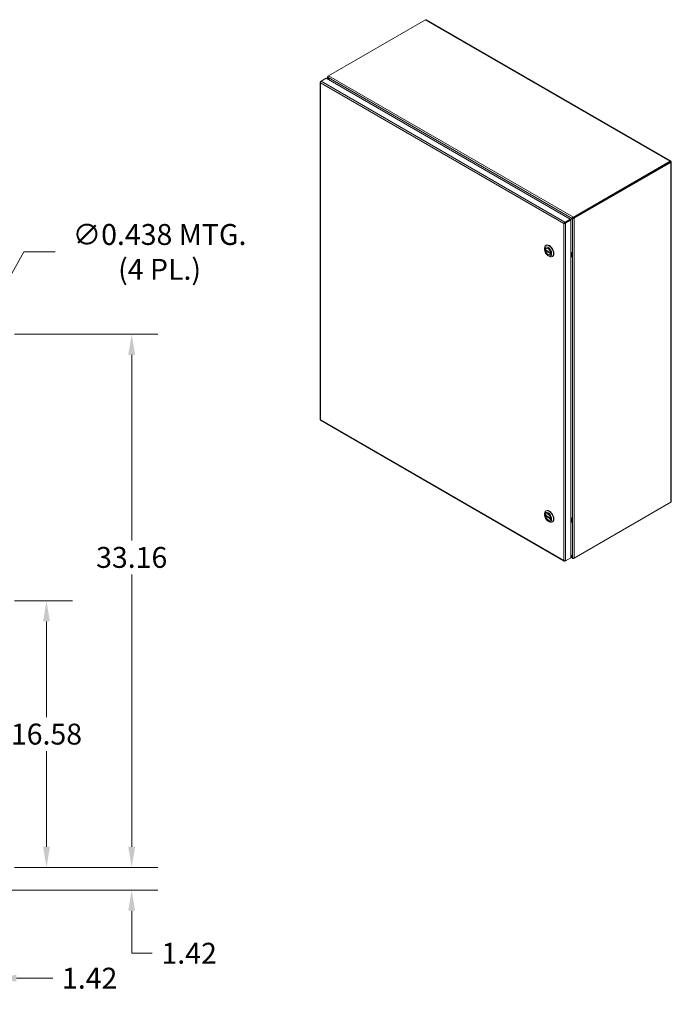
# Model space of a CAD drawing. Units: inches. Extents: x 8 to 212, y 4 to 130.
# Drawn here: x 172 to 212, y 59 to 121 of the extents above; entities that cross this region are included whole.
import ezdxf

# ---------------------------------------------------------------- set-up
doc = ezdxf.new("R2010")
doc.units = ezdxf.units.IN
doc.header["$LTSCALE"] = 13
doc.header["$MEASUREMENT"] = 0
for name, color, linetype, lineweight in [('Dimension (ANSI)', 7, 'Continuous', 5), ('Visible (ANSI)', 7, 'Continuous', 5), ('Visible Narrow (ANSI)', 7, 'Continuous', 5)]:
    doc.layers.add(name, color=color, linetype=linetype, lineweight=lineweight)
doc.styles.add('ROMANS', font='romans.shx')
doc.dimstyles.new('Default (ANSI)', dxfattribs={"dimscale": 13, "dimtxt": 0.1, "dimasz": 0.098425, "dimexe": 0.125, "dimexo": 0.0625, "dimgap": 0.031496, "dimtad": 0, "dimtih": 1, "dimtoh": 1, "dimrnd": 1e-08, "dimzin": 0, "dimdsep": 46, "dimtxsty": 'ROMANS', "dimcen": 0.09, "dimdle": 0.393701, "dimclrd": 256, "dimclre": 256, "dimclrt": 256, "dimadec": 0, "dimazin": 0, "dimtfac": 1, "dimtofl": 0, "dimtmove": 0, "dimatfit": 3, "dimfxl": 1, "dimtolj": 1, "dimtzin": 0, "dimlwd": -1, "dimlwe": -1, "dimarcsym": 0})

# ---------------------------------------------------------------- blocks, each defined once
blk = doc.blocks.new('*D13')
at = {"layer": 'Defpoints', "color": 0, "transparency": 16777216}
for p in [(170.748, 67.96), (170.319, 66.54), (178.849, 66.54)]:
    blk.add_point(p, dxfattribs=at)
at = {"layer": 'Dimension (ANSI)', "transparency": 16777216}
for p, q in [((178.849, 69.24), (178.849, 70.52)), ((171.561, 67.96), (180.474, 67.96)), ((171.131, 66.54), (180.474, 66.54)), ((178.849, 65.261), (178.849, 63.981)), ((178.849, 62.617), (178.849, 63.981)), ((180.129, 62.617), (178.849, 62.617))]:
    blk.add_line(p, q, dxfattribs=at)
for points in [[(178.636, 69.24), (179.062, 69.24), (178.849, 67.96)], [(178.636, 65.261), (179.062, 65.261), (178.849, 66.54)]]:
    blk.add_solid(points, dxfattribs=at)
at = {"layer": 'Dimension (ANSI)', "transparency": 16777216, "insert": (182.426, 62.617), "char_height": 1.3, "attachment_point": 5, "style": 'ROMANS'}
blk.add_mtext('\\A1;1.42', dxfattribs=at)
blk = doc.blocks.new('*D14')
at = {"layer": 'Defpoints', "color": 0, "transparency": 16777216}
for p in [(170.748, 84.54), (173.545, 84.54), (170.748, 67.96)]:
    blk.add_point(p, dxfattribs=at)
at = {"layer": 'Dimension (ANSI)', "transparency": 16777216}
for p, q in [((171.561, 84.54), (175.17, 84.54)), ((173.545, 83.261), (173.545, 77.31)), ((173.545, 69.24), (173.545, 75.191)), ((171.561, 67.96), (175.17, 67.96))]:
    blk.add_line(p, q, dxfattribs=at)
for points in [[(173.332, 83.261), (173.758, 83.261), (173.545, 84.54)], [(173.332, 69.24), (173.758, 69.24), (173.545, 67.96)]]:
    blk.add_solid(points, dxfattribs=at)
at = {"layer": 'Dimension (ANSI)', "transparency": 16777216, "insert": (173.545, 76.25), "char_height": 1.3, "attachment_point": 5, "style": 'ROMANS'}
blk.add_mtext('\\A1;16.58', dxfattribs=at)
blk = doc.blocks.new('*D15')
at = {"layer": 'Defpoints', "color": 0, "transparency": 16777216}
for p in [(170.748, 101.12), (178.849, 101.12), (170.748, 67.96)]:
    blk.add_point(p, dxfattribs=at)
at = {"layer": 'Dimension (ANSI)', "transparency": 16777216}
for p, q in [((171.561, 101.12), (180.474, 101.12)), ((178.849, 99.841), (178.849, 88.301)), ((178.849, 69.24), (178.849, 86.182)), ((171.561, 67.96), (180.474, 67.96))]:
    blk.add_line(p, q, dxfattribs=at)
for points in [[(178.636, 99.841), (179.062, 99.841), (178.849, 101.12)], [(178.636, 69.24), (179.062, 69.24), (178.849, 67.96)]]:
    blk.add_solid(points, dxfattribs=at)
at = {"layer": 'Dimension (ANSI)', "transparency": 16777216, "insert": (178.849, 87.241), "char_height": 1.3, "attachment_point": 5, "style": 'ROMANS'}
blk.add_mtext('\\A1;33.16', dxfattribs=at)
blk = doc.blocks.new('*D20')
at = {"layer": 'Defpoints', "color": 0, "transparency": 16777216}
for p in [(168.973, 66.185), (170.393, 66.615), (168.973, 61.067)]:
    blk.add_point(p, dxfattribs=at)
at = {"layer": 'Dimension (ANSI)', "transparency": 16777216}
for p, q in [((170.393, 65.803), (170.393, 59.442)), ((168.973, 65.373), (168.973, 59.442)), ((167.694, 61.067), (166.414, 61.067)), ((171.673, 61.067), (173.934, 61.067))]:
    blk.add_line(p, q, dxfattribs=at)
for points in [[(167.694, 61.281), (167.694, 60.854), (168.973, 61.067)], [(171.673, 61.281), (171.673, 60.854), (170.393, 61.067)]]:
    blk.add_solid(points, dxfattribs=at)
at = {"layer": 'Dimension (ANSI)', "transparency": 16777216, "insert": (176.232, 61.067), "char_height": 1.3, "attachment_point": 5, "style": 'ROMANS'}
blk.add_mtext('\\A1;1.42', dxfattribs=at)
blk = doc.blocks.new('*D34')
at = {"layer": 'Defpoints', "color": 0, "transparency": 16777216}
for p in [(169.75, 101.981), (169.536, 101.6)]:
    blk.add_point(p, dxfattribs=at)
at = {"layer": 'Dimension (ANSI)', "transparency": 16777216}
for p, q in [((172.143, 106.244), (170.377, 103.097)), ((174.081, 106.244), (172.143, 106.244)), ((169.643, 100.62), (169.643, 102.96)), ((168.473, 101.79), (170.813, 101.79))]:
    blk.add_line(p, q, dxfattribs=at)
blk.add_solid([(170.191, 103.201), (170.563, 102.993), (169.75, 101.981)], dxfattribs=at)
at = {"layer": 'Dimension (ANSI)', "transparency": 16777216, "insert": (180.585, 106.244), "char_height": 1.3, "attachment_point": 5, "style": 'ROMANS'}
blk.add_mtext('\\A1;\\fromans|b0|i0;\\H1.3000;∅0.438 MTG.\\P\\fromans|b0|i0;\\H1.3000;(4 PL.)', dxfattribs=at)

msp = doc.modelspace()

# ---------------------------------------------------------------- linework, layer by layer
at = {"layer": 'Visible (ANSI)'}
for p, q in [((191.1046, 117.2058), (197.1253, 120.6818)), ((197.1711, 120.6811), (212.3999, 111.8888)), ((190.6367, 116.8611), (190.9557, 117.0453)), ((190.9557, 117.0453), (206.1362, 108.2809)), ((191.0442, 116.9943), (191.0442, 117.136)), ((191.1046, 117.2058), (191.0664, 117.1837)), ((191.0664, 117.1837), (191.0858, 117.1725)), ((191.0798, 117.0959), (191.0664, 117.0882)), ((191.0664, 117.0882), (191.1589, 116.928)), ((191.1856, 116.9126), (191.0798, 117.0959)), ((190.5763, 116.7991), (190.5763, 95.8237)), ((190.6367, 116.8611), (190.5985, 116.8391)), ((190.613, 116.8307), (190.5985, 116.8391)), ((212.3697, 111.8805), (206.3489, 108.4044)), ((212.3697, 111.8369), (206.3489, 108.3608)), ((212.37, 111.8363), (206.3493, 108.3602)), ((206.3871, 108.3383), (212.4078, 111.8144)), ((212.3697, 111.8369), (212.3697, 111.8805)), ((212.37, 111.8367), (212.4078, 111.8585)), ((212.37, 111.8363), (212.4078, 111.8144)), ((212.4301, 111.8365), (212.4301, 90.7137)), ((205.7856, 108.0344), (205.7478, 108.0126)), ((206.1362, 108.2809), (205.8172, 108.0967)), ((205.8172, 108.053), (206.1362, 108.2372)), ((205.8172, 108.053), (205.8172, 108.0967)), ((205.8176, 108.0524), (206.1366, 108.2366)), ((205.8176, 108.0524), (205.8553, 108.0306)), ((205.8553, 108.0306), (206.1744, 108.2148)), ((206.2662, 108.3281), (206.1362, 108.253)), ((206.1362, 108.2372), (206.1362, 108.2809)), ((206.1366, 108.2366), (206.1744, 108.2148)), ((206.1489, 108.2295), (206.2796, 108.3049)), ((206.1744, 108.2148), (206.1744, 87.2214)), ((206.3015, 108.3484), (206.2662, 108.3281)), ((206.3149, 108.3253), (206.2796, 108.3049)), ((206.3489, 108.4044), (206.3489, 108.3608)), ((206.3493, 108.3602), (206.3871, 108.3383)), ((204.6249, 106.6445), (204.645, 106.6561)), ((204.5425, 106.3926), (204.5425, 106.4623)), ((204.9232, 106.196), (204.604, 106.3803)), ((204.6443, 106.3571), (204.604, 106.3339)), ((204.9232, 106.1496), (204.604, 106.3339)), ((204.6626, 106.4693), (204.6499, 106.4619)), ((204.7636, 106.0096), (204.824, 105.9748)), ((204.8901, 106.0753), (204.8774, 106.068)), ((204.9241, 106.1966), (204.9232, 106.196)), ((204.9244, 106.1503), (204.9232, 106.1496)), ((205.023, 105.955), (205.0431, 105.9666)), ((206.2269, 106.0237), (206.2531, 106.0389)), ((206.2606, 106.1316), (206.2436, 106.0638)), ((206.2436, 106.0638), (206.2588, 106.0682)), ((206.2436, 105.9817), (206.2588, 106.003)), ((206.2436, 105.9817), (206.2606, 105.9375)), ((190.6065, 95.7714), (205.7714, 87.0159)), ((212.4078, 90.6736), (206.3871, 87.1975)), ((204.6249, 90.1331), (204.645, 90.1448)), ((204.5425, 89.8813), (204.5425, 89.9509)), ((204.9232, 89.6847), (204.604, 89.8689)), ((204.6443, 89.8457), (204.604, 89.8225)), ((204.9232, 89.6382), (204.604, 89.8225)), ((204.6626, 89.9579), (204.6499, 89.9506)), ((204.7636, 89.4982), (204.824, 89.4634)), ((204.8901, 89.5639), (204.8774, 89.5566)), ((204.9241, 89.6852), (204.9232, 89.6847)), ((204.9244, 89.6389), (204.9232, 89.6382)), ((205.023, 89.4437), (205.0431, 89.4553)), ((206.2269, 89.5124), (206.2531, 89.5275)), ((206.2606, 89.6202), (206.2436, 89.5525)), ((206.2436, 89.5525), (206.2588, 89.5568)), ((206.2436, 89.4703), (206.2588, 89.4916)), ((206.2436, 89.4703), (206.2606, 89.4261)), ((205.8172, 87.0152), (205.8553, 87.0372)), ((205.8172, 87.0319), (205.8172, 87.0152)), ((206.1744, 87.2214), (205.8553, 87.0372)), ((206.2796, 87.231), (206.1744, 87.4131)), ((206.1744, 87.3823), (206.2662, 87.2233)), ((206.2964, 87.1801), (206.1744, 87.2506)), ((206.2796, 87.231), (206.2662, 87.2233)), ((206.3489, 87.1979), (206.3489, 87.1755)), ((206.3489, 87.1755), (206.3871, 87.1975))]:
    msp.add_line(p, q, dxfattribs=at)
for centre, major_axis, start_param, end_param in [((212.0408, 111.6466), (-0.079, 0.1368), 1.5685106, 1.573082), ((212.0786, 111.6684), (0.079, -0.1368), 4.7101033, 4.7146747), ((212.0408, 111.6466), (0.079, -0.1368), 1.5685106, 1.573082), ((204.824, 106.2998), (-0.199, 0.3447), 2.3561945, 7.0685835), ((204.8441, 106.3114), (0.199, -0.3447), 0, 3.1415927), ((204.7636, 106.265), (-0.1137, 0.197), 4.0523186, 6.9432556), ((204.7636, 106.265), (0.1137, -0.197), 4.0523186, 6.9432556), ((204.824, 89.7884), (-0.199, 0.3447), 2.3561945, 7.0685835), ((204.8441, 89.8), (0.199, -0.3447), 0, 3.1415927), ((204.7636, 89.7536), (-0.1137, 0.197), 4.0523186, 6.9432556), ((204.7636, 89.7536), (0.1137, -0.197), 4.0523186, 6.9432556)]:
    msp.add_ellipse(centre, major_axis=major_axis, ratio=0.5773503, start_param=start_param, end_param=end_param, dxfattribs=at)
for centre, major_axis in [((204.7636, 106.265), (0.1564, -0.2709)), ((204.7636, 106.265), (0.1144, -0.1982)), ((204.7636, 89.7536), (0.1564, -0.2709)), ((204.7636, 89.7536), (0.1144, -0.1982))]:
    msp.add_ellipse(centre, major_axis=major_axis, ratio=0.5773503, dxfattribs=at)
for points in [[(197.1253, 120.6818), (197.142, 120.6885), (197.1584, 120.688), (197.1711, 120.6809)], [(206.3065, 108.3509), (206.3047, 108.3502), (206.3031, 108.3493), (206.3015, 108.3484)], [(206.3489, 108.3608), (206.3324, 108.3615), (206.3163, 108.3551), (206.3065, 108.3509)], [(206.3149, 108.3253), (206.3164, 108.3262), (206.318, 108.3272), (206.3195, 108.3283)], [(206.3493, 108.3602), (206.3416, 108.3455), (206.3281, 108.3348), (206.3195, 108.3283)], [(206.2436, 106.0638), (206.2359, 106.0496), (206.2301, 106.0359), (206.2269, 106.0237)], [(206.2269, 106.0237), (206.2301, 106.0078), (206.2359, 105.9934), (206.2436, 105.9817)], [(190.5985, 95.8017), (190.5845, 95.8068), (190.5766, 95.8153), (190.5765, 95.8237)], [(206.2436, 89.5525), (206.2359, 89.5382), (206.2301, 89.5246), (206.2269, 89.5124)], [(206.2269, 89.5124), (206.2301, 89.4965), (206.2359, 89.4821), (206.2436, 89.4703)]]:
    msp.add_open_spline(points, degree=3, dxfattribs=at)
for points, knots in [([(191.0664, 117.1837), (191.0468, 117.1646), (191.0393, 117.139), (191.0478, 117.116), (191.0514, 117.106), (191.0579, 117.0965), (191.0664, 117.0882)], [0, 0, 0, 0, 1.0950581, 1.0950581, 1.0950581, 1.5707963, 1.5707963, 1.5707963, 1.5707963]), ([(191.0798, 117.0959), (191.0731, 117.1225), (191.078, 117.1553), (191.0887, 117.1796), (191.0934, 117.1902), (191.099, 117.1991), (191.1046, 117.2058)], [0, 0, 0, 0, 1.0950581, 1.0950581, 1.0950581, 1.5707963, 1.5707963, 1.5707963, 1.5707963]), ([(190.5985, 116.8391), (190.5789, 116.8236), (190.5714, 116.8016), (190.5799, 116.7821), (190.5836, 116.7737), (190.59, 116.7658), (190.5985, 116.759)], [0, 0, 0, 0, 1.0950581, 1.0950581, 1.0950581, 1.5707963, 1.5707963, 1.5707963, 1.5707963]), ([(190.5985, 116.759), (190.5949, 116.7838), (190.603, 116.8148), (190.6168, 116.8373), (190.6228, 116.8471), (190.6297, 116.8553), (190.6367, 116.8611)], [0, 0, 0, 0, 1.0950581, 1.0950581, 1.0950581, 1.5707963, 1.5707963, 1.5707963, 1.5707963]), ([(212.4078, 111.8585), (212.4114, 111.8791), (212.4034, 111.8924), (212.3896, 111.8906), (212.3836, 111.8898), (212.3766, 111.8863), (212.3697, 111.8805)], [0, 0, 0, 0, 1.0950581, 1.0950581, 1.0950581, 1.5707963, 1.5707963, 1.5707963, 1.5707963]), ([(212.37, 111.8367), (212.3749, 111.8429), (212.3731, 111.8447), (212.3702, 111.8381), (212.37, 111.8377), (212.3698, 111.8373), (212.3697, 111.8369)], [0, 0, 0, 0, 1.4834748, 1.4834748, 1.4834748, 1.5707963, 1.5707963, 1.5707963, 1.5707963]), ([(212.37, 111.8367), (212.3779, 111.8378), (212.3785, 111.8354), (212.3714, 111.8361), (212.3709, 111.8361), (212.3705, 111.8362), (212.37, 111.8363)], [0, 0, 0, 0, 1.4834748, 1.4834748, 1.4834748, 1.5707963, 1.5707963, 1.5707963, 1.5707963]), ([(212.4078, 111.8144), (212.4274, 111.8216), (212.4349, 111.8352), (212.4265, 111.8463), (212.4228, 111.8511), (212.4163, 111.8554), (212.4078, 111.8585)], [0, 0, 0, 0, 1.0950581, 1.0950581, 1.0950581, 1.5707963, 1.5707963, 1.5707963, 1.5707963]), ([(205.8172, 108.0967), (205.794, 108.0874), (205.7712, 108.065), (205.7585, 108.0417), (205.7531, 108.0316), (205.7494, 108.0215), (205.7478, 108.0126)], [0, 0, 0, 0, 1.0950581, 1.0950581, 1.0950581, 1.5707963, 1.5707963, 1.5707963, 1.5707963]), ([(205.7478, 108.0126), (205.7675, 108.0054), (205.7983, 108.0053), (205.8248, 108.0144), (205.8362, 108.0183), (205.8468, 108.0238), (205.8553, 108.0306)], [0, 0, 0, 0, 1.0950581, 1.0950581, 1.0950581, 1.5707963, 1.5707963, 1.5707963, 1.5707963]), ([(205.7856, 108.0344), (205.7905, 108.0407), (205.8022, 108.0502), (205.8149, 108.0527), (205.8157, 108.0528), (205.8164, 108.0529), (205.8172, 108.053)], [0, 0, 0, 0, 1.4834748, 1.4834748, 1.4834748, 1.5707963, 1.5707963, 1.5707963, 1.5707963]), ([(205.7856, 108.0344), (205.7935, 108.0355), (205.8076, 108.0408), (205.8161, 108.0506), (205.8166, 108.0512), (205.8171, 108.0518), (205.8176, 108.0524)], [0, 0, 0, 0, 1.4834748, 1.4834748, 1.4834748, 1.5707963, 1.5707963, 1.5707963, 1.5707963]), ([(206.3489, 108.4044), (206.3226, 108.397), (206.2967, 108.3763), (206.2809, 108.3549), (206.2741, 108.3455), (206.2691, 108.3362), (206.2662, 108.3281)], [0, 0, 0, 0, 1.0950581, 1.0950581, 1.0950581, 1.5707963, 1.5707963, 1.5707963, 1.5707963]), ([(206.2796, 108.3049), (206.2992, 108.3014), (206.3301, 108.3048), (206.3565, 108.3175), (206.368, 108.323), (206.3785, 108.3301), (206.3871, 108.3383)], [0, 0, 0, 0, 1.0950581, 1.0950581, 1.0950581, 1.5707963, 1.5707963, 1.5707963, 1.5707963]), ([(190.6066, 95.7715), (190.6036, 95.7732), (190.6013, 95.7758), (190.5998, 95.7794), (190.5975, 95.785), (190.597, 95.7927), (190.5985, 95.8017)], [0.78539816, 0.78539816, 0.78539816, 0.78539816, 1.09505807, 1.09505807, 1.09505807, 1.57079633, 1.57079633, 1.57079633, 1.57079633]), ([(212.4299, 90.7137), (212.43, 90.7079), (212.4289, 90.7022), (212.4265, 90.6967), (212.4228, 90.6883), (212.4163, 90.6804), (212.4078, 90.6736)], [0.78539816, 0.78539816, 0.78539816, 0.78539816, 1.09505807, 1.09505807, 1.09505807, 1.57079633, 1.57079633, 1.57079633, 1.57079633]), ([(205.7478, 87.0552), (205.7515, 87.0305), (205.7668, 87.013), (205.7879, 87.0106), (205.797, 87.0095), (205.8071, 87.0112), (205.8172, 87.0152)], [0, 0, 0, 0, 1.0950581, 1.0950581, 1.0950581, 1.5707963, 1.5707963, 1.5707963, 1.5707963]), ([(205.8553, 87.0372), (205.8357, 87.0301), (205.8049, 87.0299), (205.7784, 87.039), (205.767, 87.0429), (205.7564, 87.0485), (205.7478, 87.0552)], [0, 0, 0, 0, 1.0950581, 1.0950581, 1.0950581, 1.5707963, 1.5707963, 1.5707963, 1.5707963]), ([(206.2662, 87.2233), (206.2729, 87.1967), (206.2914, 87.1775), (206.3155, 87.1733), (206.326, 87.1714), (206.3375, 87.1723), (206.3489, 87.1755)], [0, 0, 0, 0, 1.0950581, 1.0950581, 1.0950581, 1.5707963, 1.5707963, 1.5707963, 1.5707963]), ([(206.3871, 87.1975), (206.3674, 87.194), (206.3366, 87.1974), (206.3102, 87.2101), (206.2987, 87.2156), (206.2881, 87.2227), (206.2796, 87.231)], [0, 0, 0, 0, 1.0950581, 1.0950581, 1.0950581, 1.5707963, 1.5707963, 1.5707963, 1.5707963])]:
    msp.add_open_spline(points, degree=3, knots=knots, dxfattribs=at)
at = {"layer": 'Visible Narrow (ANSI)'}
for p, q in [((212.3697, 111.8805), (197.1253, 120.6818)), ((191.0664, 117.0882), (191.0664, 116.9814)), ((206.2662, 108.3281), (191.0798, 117.0959)), ((191.1046, 117.2058), (206.3489, 108.4044)), ((190.5985, 116.759), (190.5985, 95.8017)), ((205.7478, 108.0126), (190.5985, 116.759)), ((190.6367, 116.8611), (205.8172, 108.0967)), ((212.37, 111.8367), (212.3697, 111.8369)), ((212.37, 111.8363), (212.37, 111.8367)), ((212.4078, 90.6736), (212.4078, 111.8144)), ((205.7478, 87.0552), (205.7478, 108.0126)), ((205.8553, 108.0306), (205.8553, 87.0372)), ((206.2796, 87.231), (206.2796, 108.3049)), ((206.3871, 108.3383), (206.3871, 87.1975)), ((206.1744, 106.2286), (206.2606, 106.1316)), ((206.1744, 106.1417), (206.2436, 106.0638)), ((206.2269, 106.0237), (206.1744, 106.0828)), ((206.2269, 106.0237), (206.1744, 106.0253)), ((206.2436, 105.9817), (206.1744, 105.9837)), ((206.2606, 106.1316), (206.2588, 106.0682)), ((206.2588, 106.003), (206.2606, 105.9375)), ((206.2606, 105.9375), (206.1744, 105.94)), ((190.5985, 95.8017), (205.7478, 87.0552)), ((206.1744, 89.7173), (206.2606, 89.6202)), ((206.1744, 89.6303), (206.2436, 89.5525)), ((206.2269, 89.5124), (206.1744, 89.5714)), ((206.2269, 89.5124), (206.1744, 89.5139)), ((206.2436, 89.4703), (206.1744, 89.4723)), ((206.2606, 89.4261), (206.1744, 89.4286)), ((206.2606, 89.6202), (206.2588, 89.5568)), ((206.2588, 89.4916), (206.2606, 89.4261)), ((206.1744, 87.2763), (206.2662, 87.2233))]:
    msp.add_line(p, q, dxfattribs=at)
for points, knots in [([(206.2588, 106.0682), (206.2577, 106.0632), (206.2567, 106.0584), (206.2553, 106.0509), (206.2548, 106.0485), (206.254, 106.0437), (206.2534, 106.0408), (206.2531, 106.0389)], [0.0000121, 0.0000121, 0.0000121, 0.0000121, 0.07377673, 0.07377673, 0.10896459, 0.10896459, 0.14343397, 0.14343397, 0.14343397, 0.14343397]), ([(206.2531, 106.0389), (206.2534, 106.0366), (206.2539, 106.0332), (206.2558, 106.0209), (206.2571, 106.0123), (206.2588, 106.003)], [0.00001028, 0.00001028, 0.00001028, 0.00001028, 0.02768689, 0.02768689, 0.12060889, 0.12060889, 0.12060889, 0.12060889]), ([(206.2588, 89.5568), (206.2577, 89.5519), (206.2567, 89.547), (206.2553, 89.5395), (206.2548, 89.5371), (206.254, 89.5323), (206.2534, 89.5294), (206.2531, 89.5275)], [0.0000121, 0.0000121, 0.0000121, 0.0000121, 0.07377673, 0.07377673, 0.10896459, 0.10896459, 0.14343397, 0.14343397, 0.14343397, 0.14343397]), ([(206.2531, 89.5275), (206.2534, 89.5252), (206.2539, 89.5219), (206.2558, 89.5095), (206.2571, 89.501), (206.2588, 89.4916)], [0.00001028, 0.00001028, 0.00001028, 0.00001028, 0.02768689, 0.02768689, 0.12060889, 0.12060889, 0.12060889, 0.12060889])]:
    msp.add_open_spline(points, degree=3, knots=knots, dxfattribs=at)

# ---------------------------------------------------------------- dimensions: what is measured, and where the dimension line sits
at = {"layer": 'Dimension (ANSI)'}
dim = msp.add_diameter_dim_2p(p1=(169.5363, 101.5997), p2=(169.7504, 101.9812), text='\\fromans|b0|i0;\\H1.3000;<> MTG.\\P\\fromans|b0|i0;\\H1.3000;(4 PL.)', dimstyle='Default (ANSI)', override={"dimgap": 0.031496, "dimdec": 3, "dimlfac": 1, "dimtol": 0, "dimlim": 0, "dimtp": 0, "dimtm": 0, "dimtdec": 2}, dxfattribs=at)
dim.commit()
dim.dimension.update_dxf_attribs({"geometry": '*D34', "text_midpoint": (180.5852, 106.2437), "dimtype": 163})
for base, p2, override, picture, middle in [((178.8491, 101.1205), (170.7484, 101.1205), {"dimgap": 0.031496, "dimdec": 2, "dimtol": 0, "dimlim": 0, "dimtp": 0, "dimtm": 0, "dimtdec": 2, "dimatfit": 1}, '*D15', (178.8491, 87.2412)), ((173.5449, 84.5405), (170.7484, 84.5405), {"dimgap": 0.031496, "dimdec": 2, "dimtol": 0, "dimlim": 0, "dimtp": 0, "dimtm": 0, "dimtdec": 2, "dimatfit": 1}, '*D14', (173.5449, 76.2505)), ((178.8491, 66.5405), (170.3187, 66.5405), {"dimgap": 0.031496, "dimdec": 2, "dimtol": 0, "dimlim": 0, "dimtp": 0, "dimtm": 0, "dimtdec": 2, "dimtmove": 1, "dimatfit": 1}, '*D13', (178.9299, 62.6173))]:
    dim = msp.add_linear_dim(base=base, p1=(170.7484, 67.9605), p2=p2, angle=90, dimstyle='Default (ANSI)', override=override, dxfattribs=at)
    dim.commit()
    dim.dimension.update_dxf_attribs({"geometry": picture, "text_midpoint": middle, "dimtype": 160})
dim = msp.add_linear_dim(base=(168.9734, 61.0674), p1=(170.3934, 66.6152), p2=(168.9734, 66.1855), dimstyle='Default (ANSI)', override={"dimgap": 0.031496, "dimtih": 0, "dimtoh": 0, "dimdec": 2, "dimtol": 0, "dimlim": 0, "dimtp": 0, "dimtm": 0, "dimtdec": 2, "dimatfit": 1}, dxfattribs=at)
dim.commit()
dim.dimension.update_dxf_attribs({"geometry": '*D20', "text_midpoint": (176.232, 61.0674), "dimtype": 160})

doc.saveas('drawing.dxf')
